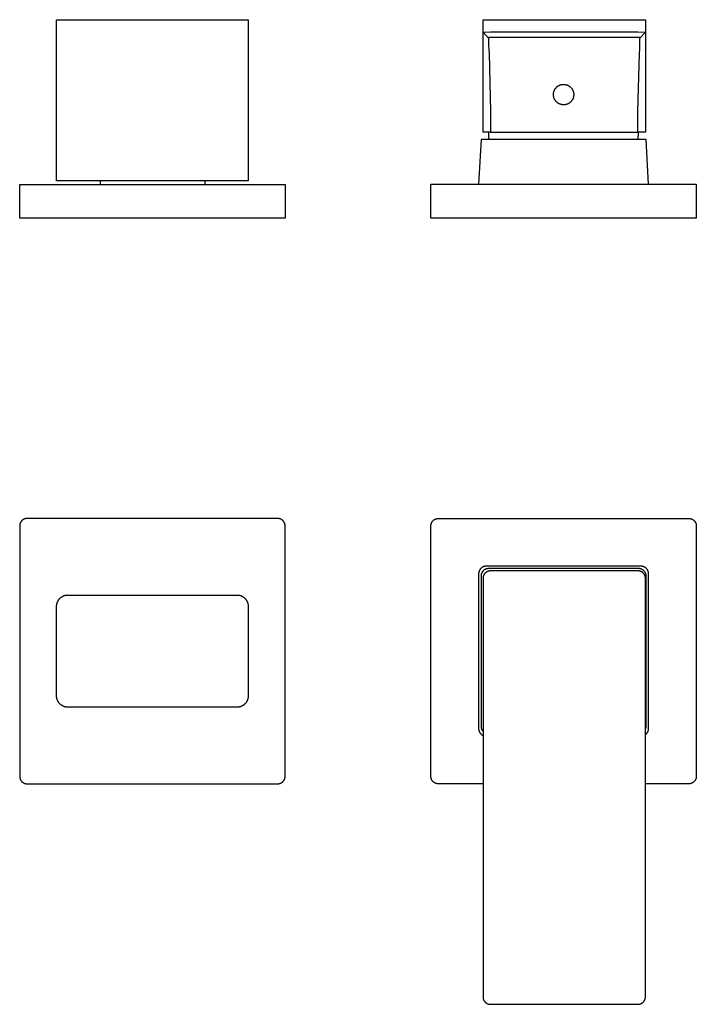
# Model space of a CAD drawing. Units: millimetres. Extents: x -225 to 217, y -168 to 96.
# Drawn here: x 36 to 217, y -168 to 96 of the extents above; entities that cross this region are included whole.
import ezdxf

# ---------------------------------------------------------------- set-up
doc = ezdxf.new("R2010")
doc.units = ezdxf.units.MM
doc.header["$MEASUREMENT"] = 0
doc.layers.add('Default', color=7, linetype='Continuous', true_color=0x000000)

msp = doc.modelspace()

# ---------------------------------------------------------------- linework, layer by layer
at = {"layer": 'Default', "color": 7, "true_color": 0xffffff}
for p, q in [((45.98, 52.81), (45.98, 95.91)), ((45.98, 95.91), (97.23, 95.91)), ((97.23, 95.91), (97.23, 52.81)), ((160.04, 65.79), (160.04, 95.84)), ((160.04, 95.84), (203.49, 95.84)), ((203.49, 95.84), (203.49, 65.79)), ((160.04, 92.61), (162.04, 92.65)), ((161.54, 91.01), (160.04, 92.61)), ((162.04, 92.65), (201.49, 92.65)), ((201.49, 92.65), (203.49, 92.61)), ((203.49, 92.61), (201.99, 91.01)), ((161.54, 91.01), (161.53, 90)), ((161.53, 90), (161.54, 88.99)), ((162.04, 91.16), (161.54, 91.11)), ((161.54, 91.11), (161.54, 91.01)), ((201.49, 91.16), (162.04, 91.16)), ((201.99, 91.11), (201.49, 91.16)), ((201.99, 91.01), (201.99, 91.11)), ((202.01, 90), (201.99, 91.01)), ((201.99, 88.99), (202.01, 90)), ((161.54, 88.99), (161.59, 87.98)), ((161.59, 87.98), (161.66, 86.97)), ((161.66, 86.97), (161.67, 86.86)), ((201.87, 86.86), (201.88, 86.97)), ((201.88, 86.97), (201.95, 87.98)), ((201.95, 87.98), (201.99, 88.99)), ((161.67, 86.86), (162.04, 71.38)), ((201.49, 71.38), (201.87, 86.86)), ((178.92, 76.35), (178.94, 76.44)), ((178.94, 76.44), (178.96, 76.54)), ((178.96, 76.54), (178.98, 76.63)), ((178.98, 76.63), (179.01, 76.72)), ((179.01, 76.72), (179.04, 76.81)), ((179.04, 76.81), (179.07, 76.9)), ((179.07, 76.9), (179.11, 76.99)), ((179.11, 76.99), (179.15, 77.07)), ((179.15, 77.07), (179.19, 77.16)), ((179.19, 77.16), (179.24, 77.24)), ((179.24, 77.24), (179.29, 77.32)), ((179.29, 77.32), (179.34, 77.4)), ((179.34, 77.4), (179.39, 77.48)), ((179.39, 77.48), (179.45, 77.56)), ((179.45, 77.56), (179.51, 77.63)), ((179.51, 77.63), (179.57, 77.71)), ((179.57, 77.71), (179.63, 77.78)), ((179.63, 77.78), (179.7, 77.84)), ((179.7, 77.84), (179.77, 77.91)), ((179.77, 77.91), (179.84, 77.97)), ((179.84, 77.97), (179.91, 78.03)), ((179.91, 78.03), (179.99, 78.09)), ((179.99, 78.09), (180.06, 78.15)), ((180.06, 78.15), (180.14, 78.2)), ((180.14, 78.2), (180.22, 78.25)), ((180.22, 78.25), (180.31, 78.3)), ((180.31, 78.3), (180.39, 78.34)), ((180.39, 78.34), (180.48, 78.38)), ((180.48, 78.38), (180.57, 78.42)), ((180.57, 78.42), (180.66, 78.45)), ((180.66, 78.45), (180.75, 78.48)), ((180.75, 78.48), (180.84, 78.51)), ((180.84, 78.51), (180.93, 78.53)), ((180.93, 78.53), (181.02, 78.55)), ((181.02, 78.55), (181.12, 78.57)), ((181.12, 78.57), (181.21, 78.58)), ((181.21, 78.58), (181.3, 78.59)), ((181.3, 78.59), (181.4, 78.6)), ((181.4, 78.6), (181.49, 78.61)), ((181.49, 78.61), (181.59, 78.61)), ((181.59, 78.61), (181.68, 78.6)), ((181.68, 78.6), (181.78, 78.6)), ((181.78, 78.6), (181.87, 78.59)), ((181.87, 78.59), (181.97, 78.58)), ((181.97, 78.58), (182.06, 78.56)), ((182.06, 78.56), (182.16, 78.54)), ((182.16, 78.54), (182.25, 78.52)), ((182.25, 78.52), (182.34, 78.5)), ((182.34, 78.5), (182.43, 78.47)), ((182.43, 78.47), (182.52, 78.44)), ((182.52, 78.44), (182.61, 78.4)), ((182.61, 78.4), (182.7, 78.37)), ((182.7, 78.37), (182.78, 78.32)), ((182.78, 78.32), (182.87, 78.28)), ((182.87, 78.28), (182.95, 78.23)), ((182.95, 78.23), (183.03, 78.19)), ((183.03, 78.19), (183.11, 78.13)), ((183.11, 78.13), (183.19, 78.08)), ((183.19, 78.08), (183.26, 78.02)), ((183.26, 78.02), (183.34, 77.96)), ((183.34, 77.96), (183.41, 77.9)), ((183.41, 77.9), (183.48, 77.83)), ((183.48, 77.83), (183.55, 77.77)), ((183.55, 77.77), (183.61, 77.7)), ((183.61, 77.7), (183.67, 77.63)), ((183.67, 77.63), (183.73, 77.55)), ((183.73, 77.55), (183.79, 77.48)), ((183.79, 77.48), (183.85, 77.4)), ((183.85, 77.4), (183.9, 77.32)), ((183.9, 77.32), (183.95, 77.24)), ((183.95, 77.24), (183.99, 77.15)), ((183.99, 77.15), (184.04, 77.07)), ((184.04, 77.07), (184.08, 76.98)), ((184.08, 76.98), (184.11, 76.89)), ((184.11, 76.89), (184.15, 76.81)), ((184.15, 76.81), (184.18, 76.72)), ((184.18, 76.72), (184.21, 76.63)), ((184.21, 76.63), (184.23, 76.53)), ((184.23, 76.53), (184.26, 76.44)), ((184.26, 76.44), (184.27, 76.35)), ((178.88, 75.97), (178.89, 76.07)), ((178.88, 75.88), (178.88, 75.97)), ((178.89, 75.78), (178.88, 75.88)), ((178.89, 76.07), (178.9, 76.16)), ((178.89, 75.69), (178.89, 75.78)), ((178.9, 75.59), (178.89, 75.69)), ((178.9, 76.16), (178.91, 76.25)), ((178.9, 75.93), (178.9, 76.01)), ((178.91, 75.5), (178.9, 75.59)), ((178.91, 76.25), (178.92, 76.35)), ((178.93, 75.4), (178.91, 75.5)), ((178.95, 75.31), (178.93, 75.4)), ((178.97, 75.22), (178.95, 75.31)), ((178.99, 75.12), (178.97, 75.22)), ((179.02, 75.03), (178.99, 75.12)), ((179.05, 74.94), (179.02, 75.03)), ((179.09, 74.85), (179.05, 74.94)), ((179.12, 74.77), (179.09, 74.85)), ((179.16, 74.68), (179.12, 74.77)), ((179.21, 74.6), (179.16, 74.68)), ((179.25, 74.51), (179.21, 74.6)), ((179.3, 74.43), (179.25, 74.51)), ((179.35, 74.35), (179.3, 74.43)), ((179.41, 74.27), (179.35, 74.35)), ((179.47, 74.2), (179.41, 74.27)), ((179.53, 74.12), (179.47, 74.2)), ((179.59, 74.05), (179.53, 74.12)), ((179.65, 73.98), (179.59, 74.05)), ((179.72, 73.92), (179.65, 73.98)), ((179.79, 73.85), (179.72, 73.92)), ((179.86, 73.79), (179.79, 73.85)), ((179.94, 73.73), (179.86, 73.79)), ((183.36, 73.78), (183.29, 73.72)), ((183.43, 73.84), (183.36, 73.78)), ((183.5, 73.91), (183.43, 73.84)), ((183.57, 73.97), (183.5, 73.91)), ((183.63, 74.04), (183.57, 73.97)), ((183.69, 74.12), (183.63, 74.04)), ((183.75, 74.19), (183.69, 74.12)), ((183.81, 74.27), (183.75, 74.19)), ((183.86, 74.35), (183.81, 74.27)), ((183.92, 74.43), (183.86, 74.35)), ((183.96, 74.51), (183.92, 74.43)), ((184.01, 74.59), (183.96, 74.51)), ((184.05, 74.68), (184.01, 74.59)), ((184.09, 74.76), (184.05, 74.68)), ((184.13, 74.85), (184.09, 74.76)), ((184.16, 74.94), (184.13, 74.85)), ((184.19, 75.03), (184.16, 74.94)), ((184.22, 75.12), (184.19, 75.03)), ((184.24, 75.21), (184.22, 75.12)), ((184.26, 75.31), (184.24, 75.21)), ((184.28, 75.4), (184.26, 75.31)), ((184.27, 76.35), (184.29, 76.25)), ((184.29, 75.5), (184.28, 75.4)), ((184.29, 76.25), (184.3, 76.16)), ((184.3, 75.59), (184.29, 75.5)), ((184.3, 76.16), (184.31, 76.06)), ((184.3, 76.01), (184.3, 75.91)), ((184.31, 75.68), (184.3, 75.59)), ((184.31, 76.06), (184.32, 75.97)), ((184.32, 75.78), (184.31, 75.68)), ((184.32, 75.97), (184.32, 75.87)), ((184.32, 75.87), (184.32, 75.78)), ((162.04, 71.38), (162.04, 65.79)), ((180.01, 73.67), (179.94, 73.73)), ((180.09, 73.62), (180.01, 73.67)), ((180.17, 73.56), (180.09, 73.62)), ((180.25, 73.52), (180.17, 73.56)), ((180.33, 73.47), (180.25, 73.52)), ((180.42, 73.43), (180.33, 73.47)), ((180.5, 73.38), (180.42, 73.43)), ((180.59, 73.35), (180.5, 73.38)), ((180.68, 73.31), (180.59, 73.35)), ((180.77, 73.28), (180.68, 73.31)), ((180.86, 73.25), (180.77, 73.28)), ((180.95, 73.23), (180.86, 73.25)), ((181.05, 73.21), (180.95, 73.23)), ((181.14, 73.19), (181.05, 73.21)), ((181.23, 73.17), (181.14, 73.19)), ((181.33, 73.16), (181.23, 73.17)), ((181.42, 73.15), (181.33, 73.16)), ((181.52, 73.15), (181.42, 73.15)), ((181.61, 73.14), (181.52, 73.15)), ((181.71, 73.14), (181.61, 73.14)), ((181.8, 73.15), (181.71, 73.14)), ((181.9, 73.16), (181.8, 73.15)), ((181.99, 73.17), (181.9, 73.16)), ((182.09, 73.18), (181.99, 73.17)), ((182.18, 73.2), (182.09, 73.18)), ((182.27, 73.22), (182.18, 73.2)), ((182.36, 73.24), (182.27, 73.22)), ((182.46, 73.27), (182.36, 73.24)), ((182.55, 73.3), (182.46, 73.27)), ((182.64, 73.33), (182.55, 73.3)), ((182.72, 73.37), (182.64, 73.33)), ((182.81, 73.41), (182.72, 73.37)), ((182.89, 73.45), (182.81, 73.41)), ((182.98, 73.5), (182.89, 73.45)), ((183.06, 73.55), (182.98, 73.5)), ((183.14, 73.6), (183.06, 73.55)), ((183.21, 73.66), (183.14, 73.6)), ((183.29, 73.72), (183.21, 73.66)), ((201.49, 65.79), (201.49, 71.38)), ((159.52, 63.87), (158.88, 51.95)), ((203.68, 63.87), (159.52, 63.87)), ((162.04, 65.79), (160.04, 65.79)), ((161.58, 65.15), (161.56, 65.79)), ((161.63, 64.51), (161.58, 65.15)), ((161.69, 63.87), (161.63, 64.51)), ((162.04, 65.79), (201.49, 65.79)), ((203.49, 65.79), (201.49, 65.79)), ((201.49, 63.87), (201.56, 64.51)), ((201.56, 64.51), (201.6, 65.15)), ((201.6, 65.15), (201.62, 65.79)), ((204.32, 51.95), (203.68, 63.87)), ((97.23, 52.81), (45.98, 52.81)), ((57.6, 52.81), (57.6, 51.78)), ((85.6, 52.81), (85.6, 51.78)), ((36.1, 42.81), (36.1, 51.78)), ((36.1, 51.78), (107.1, 51.78)), ((107.1, 51.78), (107.1, 42.81)), ((146.1, 42.81), (146.1, 51.95)), ((146.1, 51.95), (217.1, 51.95)), ((217.1, 51.95), (217.1, 42.81)), ((107.1, 42.81), (36.1, 42.81)), ((148.1, 42.81), (146.1, 42.81)), ((217.1, 42.81), (148.1, 42.81)), ((36.11, -39.39), (36.1, -39.46)), ((36.1, -39.46), (36.1, -39.53)), ((36.12, -39.26), (36.11, -39.32)), ((36.11, -39.32), (36.11, -39.39)), ((36.13, -39.19), (36.12, -39.26)), ((36.14, -39.12), (36.13, -39.19)), ((36.16, -39.05), (36.14, -39.12)), ((36.17, -38.99), (36.16, -39.05)), ((36.19, -38.92), (36.17, -38.99)), ((36.22, -38.86), (36.19, -38.92)), ((36.24, -38.79), (36.22, -38.86)), ((36.27, -38.73), (36.24, -38.79)), ((36.29, -38.67), (36.27, -38.73)), ((36.32, -38.61), (36.29, -38.67)), ((36.36, -38.55), (36.32, -38.61)), ((36.39, -38.49), (36.36, -38.55)), ((36.43, -38.43), (36.39, -38.49)), ((36.47, -38.37), (36.43, -38.43)), ((36.51, -38.32), (36.47, -38.37)), ((36.55, -38.27), (36.51, -38.32)), ((36.59, -38.21), (36.55, -38.27)), ((36.64, -38.16), (36.59, -38.21)), ((36.69, -38.11), (36.64, -38.16)), ((36.74, -38.07), (36.69, -38.11)), ((36.79, -38.02), (36.74, -38.07)), ((36.84, -37.98), (36.79, -38.02)), ((36.89, -37.93), (36.84, -37.98)), ((36.95, -37.89), (36.89, -37.93)), ((37, -37.86), (36.95, -37.89)), ((37.06, -37.82), (37, -37.86)), ((37.12, -37.78), (37.06, -37.82)), ((37.18, -37.75), (37.12, -37.78)), ((37.24, -37.72), (37.18, -37.75)), ((37.3, -37.69), (37.24, -37.72)), ((37.37, -37.67), (37.3, -37.69)), ((37.43, -37.64), (37.37, -37.67)), ((37.5, -37.62), (37.43, -37.64)), ((37.56, -37.6), (37.5, -37.62)), ((37.63, -37.59), (37.56, -37.6)), ((37.69, -37.57), (37.63, -37.59)), ((37.76, -37.56), (37.69, -37.57)), ((37.83, -37.55), (37.76, -37.56)), ((37.9, -37.54), (37.83, -37.55)), ((37.96, -37.53), (37.9, -37.54)), ((38.03, -37.53), (37.96, -37.53)), ((38.1, -37.53), (38.03, -37.53)), ((105.1, -37.53), (38.1, -37.53)), ((105.17, -37.53), (105.1, -37.53)), ((105.24, -37.53), (105.17, -37.53)), ((105.31, -37.54), (105.24, -37.53)), ((105.37, -37.55), (105.31, -37.54)), ((105.44, -37.56), (105.37, -37.55)), ((105.51, -37.57), (105.44, -37.56)), ((105.57, -37.59), (105.51, -37.57)), ((105.64, -37.6), (105.57, -37.59)), ((105.71, -37.62), (105.64, -37.6)), ((105.77, -37.64), (105.71, -37.62)), ((105.83, -37.67), (105.77, -37.64)), ((105.9, -37.69), (105.83, -37.67)), ((105.96, -37.72), (105.9, -37.69)), ((106.02, -37.75), (105.96, -37.72)), ((106.08, -37.78), (106.02, -37.75)), ((106.14, -37.82), (106.08, -37.78)), ((106.2, -37.86), (106.14, -37.82)), ((106.25, -37.89), (106.2, -37.86)), ((106.31, -37.93), (106.25, -37.89)), ((106.36, -37.98), (106.31, -37.93)), ((106.41, -38.02), (106.36, -37.98)), ((106.47, -38.07), (106.41, -38.02)), ((106.51, -38.11), (106.47, -38.07)), ((106.56, -38.16), (106.51, -38.11)), ((106.61, -38.21), (106.56, -38.16)), ((106.65, -38.27), (106.61, -38.21)), ((106.69, -38.32), (106.65, -38.27)), ((106.73, -38.37), (106.69, -38.32)), ((106.77, -38.43), (106.73, -38.37)), ((106.81, -38.49), (106.77, -38.43)), ((106.84, -38.55), (106.81, -38.49)), ((106.88, -38.61), (106.84, -38.55)), ((106.91, -38.67), (106.88, -38.61)), ((106.93, -38.73), (106.91, -38.67)), ((106.96, -38.79), (106.93, -38.73)), ((106.99, -38.86), (106.96, -38.79)), ((107.01, -38.92), (106.99, -38.86)), ((107.03, -38.99), (107.01, -38.92)), ((107.04, -39.05), (107.03, -38.99)), ((107.06, -39.12), (107.04, -39.05)), ((107.07, -39.19), (107.06, -39.12)), ((107.08, -39.26), (107.07, -39.19)), ((107.09, -39.32), (107.08, -39.26)), ((107.1, -39.39), (107.09, -39.32)), ((107.1, -39.46), (107.1, -39.39)), ((107.1, -39.53), (107.1, -39.46)), ((146.1, -39.46), (146.11, -39.39)), ((146.1, -39.53), (146.1, -39.46)), ((146.11, -39.32), (146.12, -39.26)), ((146.11, -39.39), (146.11, -39.32)), ((146.12, -39.26), (146.13, -39.19)), ((146.13, -39.19), (146.14, -39.12)), ((146.14, -39.12), (146.16, -39.05)), ((146.16, -39.05), (146.17, -38.99)), ((146.17, -38.99), (146.19, -38.92)), ((146.19, -38.92), (146.22, -38.86)), ((146.22, -38.86), (146.24, -38.79)), ((146.24, -38.79), (146.27, -38.73)), ((146.27, -38.73), (146.29, -38.67)), ((146.29, -38.67), (146.32, -38.61)), ((146.32, -38.61), (146.36, -38.55)), ((146.36, -38.55), (146.39, -38.49)), ((146.39, -38.49), (146.43, -38.43)), ((146.43, -38.43), (146.47, -38.37)), ((146.47, -38.37), (146.51, -38.32)), ((146.51, -38.32), (146.55, -38.27)), ((146.55, -38.27), (146.59, -38.21)), ((146.59, -38.21), (146.64, -38.16)), ((146.64, -38.16), (146.69, -38.11)), ((146.69, -38.11), (146.74, -38.07)), ((146.74, -38.07), (146.79, -38.02)), ((146.79, -38.02), (146.84, -37.98)), ((146.84, -37.98), (146.89, -37.93)), ((146.89, -37.93), (146.95, -37.89)), ((146.95, -37.89), (147, -37.86)), ((147, -37.86), (147.06, -37.82)), ((147.06, -37.82), (147.12, -37.78)), ((147.12, -37.78), (147.18, -37.75)), ((147.18, -37.75), (147.24, -37.72)), ((147.24, -37.72), (147.3, -37.69)), ((147.3, -37.69), (147.37, -37.67)), ((147.37, -37.67), (147.43, -37.64)), ((147.43, -37.64), (147.5, -37.62)), ((147.5, -37.62), (147.56, -37.6)), ((147.56, -37.6), (147.63, -37.59)), ((147.63, -37.59), (147.69, -37.57)), ((147.69, -37.57), (147.76, -37.56)), ((147.76, -37.56), (147.83, -37.55)), ((147.83, -37.55), (147.9, -37.54)), ((147.9, -37.54), (147.96, -37.53)), ((147.96, -37.53), (148.03, -37.53)), ((148.03, -37.53), (148.1, -37.53)), ((148.1, -37.53), (215.1, -37.53)), ((215.1, -37.53), (215.17, -37.53)), ((215.17, -37.53), (215.24, -37.53)), ((215.24, -37.53), (215.31, -37.54)), ((215.31, -37.54), (215.38, -37.55)), ((215.38, -37.55), (215.45, -37.56)), ((215.45, -37.56), (215.52, -37.57)), ((215.52, -37.57), (215.58, -37.59)), ((215.58, -37.59), (215.65, -37.61)), ((215.65, -37.61), (215.72, -37.63)), ((215.72, -37.63), (215.78, -37.65)), ((215.78, -37.65), (215.85, -37.67)), ((215.85, -37.67), (215.91, -37.7)), ((215.91, -37.7), (215.98, -37.73)), ((215.98, -37.73), (216.04, -37.76)), ((216.04, -37.76), (216.1, -37.8)), ((216.1, -37.8), (216.16, -37.83)), ((216.16, -37.83), (216.22, -37.87)), ((216.22, -37.87), (216.28, -37.91)), ((216.28, -37.91), (216.33, -37.95)), ((216.33, -37.95), (216.39, -38)), ((216.39, -38), (216.44, -38.04)), ((216.44, -38.04), (216.49, -38.09)), ((216.49, -38.09), (216.54, -38.14)), ((216.54, -38.14), (216.59, -38.19)), ((216.59, -38.19), (216.63, -38.24)), ((216.63, -38.24), (216.68, -38.3)), ((216.68, -38.3), (216.72, -38.35)), ((216.72, -38.35), (216.76, -38.41)), ((216.76, -38.41), (216.8, -38.47)), ((216.8, -38.47), (216.83, -38.53)), ((216.83, -38.53), (216.87, -38.59)), ((216.87, -38.59), (216.9, -38.65)), ((216.9, -38.65), (216.93, -38.71)), ((216.93, -38.71), (216.95, -38.78)), ((216.95, -38.78), (216.98, -38.84)), ((216.98, -38.84), (217, -38.91)), ((217, -38.91), (217.02, -38.98)), ((217.02, -38.98), (217.04, -39.04)), ((217.04, -39.04), (217.06, -39.11)), ((217.06, -39.11), (217.07, -39.18)), ((217.07, -39.18), (217.08, -39.25)), ((217.08, -39.25), (217.09, -39.32)), ((217.09, -39.32), (217.1, -39.39)), ((217.1, -39.39), (217.1, -39.46)), ((217.1, -39.46), (217.1, -39.53)), ((36.1, -39.53), (36.1, -106.53)), ((107.1, -106.53), (107.1, -39.53)), ((146.1, -106.53), (146.1, -39.53)), ((217.1, -39.53), (217.1, -106.53)), ((158.89, -52.1), (158.88, -52.17)), ((158.88, -52.17), (158.88, -52.24)), ((158.88, -52.24), (158.88, -52.31)), ((158.88, -52.31), (158.88, -93.75)), ((158.9, -52.03), (158.89, -52.1)), ((158.91, -51.97), (158.9, -52.03)), ((158.92, -51.9), (158.91, -51.97)), ((158.94, -51.83), (158.92, -51.9)), ((158.95, -51.77), (158.94, -51.83)), ((158.97, -51.7), (158.95, -51.77)), ((159, -51.64), (158.97, -51.7)), ((159.02, -51.57), (159, -51.64)), ((159.05, -51.51), (159.02, -51.57)), ((159.07, -51.45), (159.05, -51.51)), ((159.1, -51.39), (159.07, -51.45)), ((159.14, -51.33), (159.1, -51.39)), ((159.17, -51.27), (159.14, -51.33)), ((159.21, -51.21), (159.17, -51.27)), ((159.25, -51.15), (159.21, -51.21)), ((159.29, -51.1), (159.25, -51.15)), ((159.33, -51.04), (159.29, -51.1)), ((159.37, -50.99), (159.33, -51.04)), ((159.42, -50.94), (159.37, -50.99)), ((159.47, -50.89), (159.42, -50.94)), ((159.51, -50.85), (159.47, -50.89)), ((159.56, -50.8), (159.51, -50.85)), ((159.54, -52.67), (159.53, -52.74)), ((159.55, -52.6), (159.54, -52.67)), ((159.56, -52.54), (159.55, -52.6)), ((159.62, -50.76), (159.56, -50.8)), ((159.58, -52.47), (159.56, -52.54)), ((159.59, -52.41), (159.58, -52.47)), ((159.61, -52.34), (159.59, -52.41)), ((159.63, -52.28), (159.61, -52.34)), ((159.67, -50.71), (159.62, -50.76)), ((159.66, -52.21), (159.63, -52.28)), ((159.68, -52.15), (159.66, -52.21)), ((159.73, -50.67), (159.67, -50.71)), ((159.71, -52.09), (159.68, -52.15)), ((159.74, -52.03), (159.71, -52.09)), ((159.78, -50.64), (159.73, -50.67)), ((159.78, -51.97), (159.74, -52.03)), ((159.84, -50.6), (159.78, -50.64)), ((159.81, -51.91), (159.78, -51.97)), ((159.85, -51.85), (159.81, -51.91)), ((159.9, -50.56), (159.84, -50.6)), ((159.88, -51.79), (159.85, -51.85)), ((159.93, -51.74), (159.88, -51.79)), ((159.96, -50.53), (159.9, -50.56)), ((159.97, -51.68), (159.93, -51.74)), ((160.02, -50.5), (159.96, -50.53)), ((160.01, -51.63), (159.97, -51.68)), ((160.06, -51.58), (160.01, -51.63)), ((160.08, -50.47), (160.02, -50.5)), ((160.1, -51.53), (160.06, -51.58)), ((160.14, -50.45), (160.08, -50.47)), ((160.15, -51.48), (160.1, -51.53)), ((160.21, -50.42), (160.14, -50.45)), ((160.2, -51.44), (160.15, -51.48)), ((160.26, -51.39), (160.2, -51.44)), ((160.27, -50.4), (160.21, -50.42)), ((160.25, -52.69), (160.22, -52.75)), ((160.28, -52.62), (160.25, -52.69)), ((160.31, -51.35), (160.26, -51.39)), ((160.34, -50.38), (160.27, -50.4)), ((160.31, -52.56), (160.28, -52.62)), ((160.36, -51.31), (160.31, -51.35)), ((160.35, -52.5), (160.31, -52.56)), ((160.4, -50.36), (160.34, -50.38)), ((160.39, -52.44), (160.35, -52.5)), ((160.42, -51.27), (160.36, -51.31)), ((160.43, -52.39), (160.39, -52.44)), ((160.47, -50.35), (160.4, -50.36)), ((160.48, -51.24), (160.42, -51.27)), ((160.47, -52.33), (160.43, -52.39)), ((160.54, -50.34), (160.47, -50.35)), ((160.51, -52.28), (160.47, -52.33)), ((160.54, -51.2), (160.48, -51.24)), ((160.56, -52.22), (160.51, -52.28)), ((160.61, -50.33), (160.54, -50.34)), ((160.6, -51.17), (160.54, -51.2)), ((160.6, -52.17), (160.56, -52.22)), ((160.66, -51.14), (160.6, -51.17)), ((160.65, -52.12), (160.6, -52.17)), ((160.67, -50.32), (160.61, -50.33)), ((160.7, -52.08), (160.65, -52.12)), ((160.72, -51.11), (160.66, -51.14)), ((160.74, -50.31), (160.67, -50.32)), ((160.76, -52.03), (160.7, -52.08)), ((160.78, -51.09), (160.72, -51.11)), ((160.81, -50.31), (160.74, -50.31)), ((160.81, -51.99), (160.76, -52.03)), ((160.85, -51.06), (160.78, -51.09)), ((160.88, -50.31), (160.81, -50.31)), ((160.87, -51.94), (160.81, -51.99)), ((160.91, -51.04), (160.85, -51.06)), ((160.92, -51.9), (160.87, -51.94)), ((202.32, -50.31), (160.88, -50.31)), ((160.98, -51.02), (160.91, -51.04)), ((160.98, -51.87), (160.92, -51.9)), ((161.04, -51), (160.98, -51.02)), ((161.04, -51.83), (160.98, -51.87)), ((161.11, -50.99), (161.04, -51)), ((161.1, -51.8), (161.04, -51.83)), ((161.17, -51.77), (161.1, -51.8)), ((161.18, -50.98), (161.11, -50.99)), ((161.23, -51.74), (161.17, -51.77)), ((161.24, -50.97), (161.18, -50.98)), ((161.29, -51.71), (161.23, -51.74)), ((161.31, -50.96), (161.24, -50.97)), ((161.36, -51.68), (161.29, -51.71)), ((161.38, -50.95), (161.31, -50.96)), ((161.43, -51.66), (161.36, -51.68)), ((161.45, -50.95), (161.38, -50.95)), ((161.49, -51.64), (161.43, -51.66)), ((161.52, -50.95), (161.45, -50.95)), ((161.56, -51.62), (161.49, -51.64)), ((201.68, -50.95), (161.52, -50.95)), ((161.63, -51.61), (161.56, -51.62)), ((161.7, -51.59), (161.63, -51.61)), ((161.76, -51.58), (161.7, -51.59)), ((161.83, -51.57), (161.76, -51.58)), ((161.9, -51.57), (161.83, -51.57)), ((161.97, -51.56), (161.9, -51.57)), ((162.04, -51.56), (161.97, -51.56)), ((201.49, -51.56), (162.04, -51.56)), ((201.56, -51.56), (201.49, -51.56)), ((201.63, -51.57), (201.56, -51.56)), ((201.7, -51.57), (201.63, -51.57)), ((201.75, -50.95), (201.68, -50.95)), ((201.77, -51.58), (201.7, -51.57)), ((201.82, -50.95), (201.75, -50.95)), ((201.84, -51.59), (201.77, -51.58)), ((201.89, -50.96), (201.82, -50.95)), ((201.91, -51.61), (201.84, -51.59)), ((201.96, -50.97), (201.89, -50.96)), ((201.98, -51.62), (201.91, -51.61)), ((202.02, -50.98), (201.96, -50.97)), ((202.04, -51.64), (201.98, -51.62)), ((202.09, -50.99), (202.02, -50.98)), ((202.11, -51.66), (202.04, -51.64)), ((202.16, -51), (202.09, -50.99)), ((202.18, -51.68), (202.11, -51.66)), ((202.22, -51.02), (202.16, -51)), ((202.24, -51.71), (202.18, -51.68)), ((202.29, -51.04), (202.22, -51.02)), ((202.31, -51.74), (202.24, -51.71)), ((202.35, -51.06), (202.29, -51.04)), ((202.37, -51.77), (202.31, -51.74)), ((202.39, -50.31), (202.32, -50.31)), ((202.42, -51.09), (202.35, -51.06)), ((202.43, -51.8), (202.37, -51.77)), ((202.46, -50.31), (202.39, -50.31)), ((202.48, -51.11), (202.42, -51.09)), ((202.49, -51.83), (202.43, -51.8)), ((202.53, -50.32), (202.46, -50.31)), ((202.54, -51.14), (202.48, -51.11)), ((202.55, -51.87), (202.49, -51.83)), ((202.6, -50.33), (202.53, -50.32)), ((202.6, -51.17), (202.54, -51.14)), ((202.61, -51.9), (202.55, -51.87)), ((202.66, -50.34), (202.6, -50.33)), ((202.66, -51.2), (202.6, -51.17)), ((202.67, -51.94), (202.61, -51.9)), ((202.73, -50.35), (202.66, -50.34)), ((202.72, -51.24), (202.66, -51.2)), ((202.72, -51.99), (202.67, -51.94)), ((202.78, -51.27), (202.72, -51.24)), ((202.78, -52.03), (202.72, -51.99)), ((202.8, -50.36), (202.73, -50.35)), ((202.84, -51.31), (202.78, -51.27)), ((202.83, -52.08), (202.78, -52.03)), ((202.86, -50.38), (202.8, -50.36)), ((202.88, -52.12), (202.83, -52.08)), ((202.89, -51.35), (202.84, -51.31)), ((202.93, -50.4), (202.86, -50.38)), ((202.93, -52.17), (202.88, -52.12)), ((202.95, -51.39), (202.89, -51.35)), ((202.99, -50.42), (202.93, -50.4)), ((202.98, -52.22), (202.93, -52.17)), ((203, -51.44), (202.95, -51.39)), ((203.02, -52.28), (202.98, -52.22)), ((203.06, -50.45), (202.99, -50.42)), ((203.05, -51.48), (203, -51.44)), ((203.07, -52.33), (203.02, -52.28)), ((203.1, -51.53), (203.05, -51.48)), ((203.12, -50.47), (203.06, -50.45)), ((203.11, -52.39), (203.07, -52.33)), ((203.14, -51.58), (203.1, -51.53)), ((203.15, -52.44), (203.11, -52.39)), ((203.18, -50.5), (203.12, -50.47)), ((203.19, -51.63), (203.14, -51.58)), ((203.19, -52.5), (203.15, -52.44)), ((203.24, -50.53), (203.18, -50.5)), ((203.23, -51.68), (203.19, -51.63)), ((203.22, -52.56), (203.19, -52.5)), ((203.26, -52.62), (203.22, -52.56)), ((203.28, -51.74), (203.23, -51.68)), ((203.3, -50.56), (203.24, -50.53)), ((203.29, -52.69), (203.26, -52.62)), ((203.32, -51.79), (203.28, -51.74)), ((203.32, -52.75), (203.29, -52.69)), ((203.36, -50.6), (203.3, -50.56)), ((203.35, -51.85), (203.32, -51.79)), ((203.39, -51.91), (203.35, -51.85)), ((203.42, -50.64), (203.36, -50.6)), ((203.43, -51.97), (203.39, -51.91)), ((203.48, -50.67), (203.42, -50.64)), ((203.46, -52.03), (203.43, -51.97)), ((203.49, -52.09), (203.46, -52.03)), ((203.53, -50.71), (203.48, -50.67)), ((203.52, -52.15), (203.49, -52.09)), ((203.54, -52.21), (203.52, -52.15)), ((203.58, -50.76), (203.53, -50.71)), ((203.57, -52.28), (203.54, -52.21)), ((203.59, -52.34), (203.57, -52.28)), ((203.64, -50.8), (203.58, -50.76)), ((203.61, -52.41), (203.59, -52.34)), ((203.63, -52.47), (203.61, -52.41)), ((203.64, -52.54), (203.63, -52.47)), ((203.69, -50.85), (203.64, -50.8)), ((203.65, -52.6), (203.64, -52.54)), ((203.66, -52.67), (203.65, -52.6)), ((203.67, -52.74), (203.66, -52.67)), ((203.74, -50.89), (203.69, -50.85)), ((203.78, -50.94), (203.74, -50.89)), ((203.83, -50.99), (203.78, -50.94)), ((203.87, -51.04), (203.83, -50.99)), ((203.91, -51.1), (203.87, -51.04)), ((203.96, -51.15), (203.91, -51.1)), ((203.99, -51.21), (203.96, -51.15)), ((204.03, -51.27), (203.99, -51.21)), ((204.06, -51.33), (204.03, -51.27)), ((204.1, -51.39), (204.06, -51.33)), ((204.13, -51.45), (204.1, -51.39)), ((204.16, -51.51), (204.13, -51.45)), ((204.18, -51.57), (204.16, -51.51)), ((204.21, -51.64), (204.18, -51.57)), ((204.23, -51.7), (204.21, -51.64)), ((204.25, -51.77), (204.23, -51.7)), ((204.26, -51.83), (204.25, -51.77)), ((204.28, -51.9), (204.26, -51.83)), ((204.29, -51.97), (204.28, -51.9)), ((204.3, -52.03), (204.29, -51.97)), ((204.31, -52.1), (204.3, -52.03)), ((204.32, -52.17), (204.31, -52.1)), ((204.32, -52.24), (204.32, -52.17)), ((204.32, -52.31), (204.32, -52.24)), ((204.32, -93.75), (204.32, -52.31)), ((159.53, -52.74), (159.52, -52.81)), ((159.52, -52.81), (159.52, -52.88)), ((159.52, -52.88), (159.52, -52.94)), ((159.52, -52.94), (159.52, -93.11)), ((160.05, -53.42), (160.04, -53.49)), ((160.04, -53.49), (160.04, -53.56)), ((160.04, -53.56), (160.04, -165.52)), ((160.06, -53.28), (160.05, -53.35)), ((160.05, -53.35), (160.05, -53.42)), ((160.07, -53.22), (160.06, -53.28)), ((160.09, -53.15), (160.07, -53.22)), ((160.1, -53.08), (160.09, -53.15)), ((160.12, -53.01), (160.1, -53.08)), ((160.14, -52.94), (160.12, -53.01)), ((160.16, -52.88), (160.14, -52.94)), ((160.19, -52.81), (160.16, -52.88)), ((160.22, -52.75), (160.19, -52.81)), ((203.35, -52.81), (203.32, -52.75)), ((203.37, -52.88), (203.35, -52.81)), ((203.39, -52.94), (203.37, -52.88)), ((203.41, -53.01), (203.39, -52.94)), ((203.43, -53.08), (203.41, -53.01)), ((203.45, -53.15), (203.43, -53.08)), ((203.46, -53.22), (203.45, -53.15)), ((203.47, -53.28), (203.46, -53.22)), ((203.48, -53.35), (203.47, -53.28)), ((203.49, -53.42), (203.48, -53.35)), ((203.49, -53.49), (203.49, -53.42)), ((203.49, -53.56), (203.49, -53.49)), ((203.49, -165.52), (203.49, -53.56)), ((203.68, -52.81), (203.67, -52.74)), ((203.68, -52.88), (203.68, -52.81)), ((203.68, -52.94), (203.68, -52.88)), ((203.68, -93.11), (203.68, -52.94)), ((46, -60.61), (46.02, -60.51)), ((46.02, -60.51), (46.04, -60.41)), ((46.04, -60.41), (46.06, -60.31)), ((46.06, -60.31), (46.09, -60.21)), ((46.09, -60.21), (46.12, -60.11)), ((46.12, -60.11), (46.15, -60.01)), ((46.15, -60.01), (46.18, -59.92)), ((46.18, -59.92), (46.22, -59.82)), ((46.22, -59.82), (46.27, -59.73)), ((46.27, -59.73), (46.31, -59.64)), ((46.31, -59.64), (46.36, -59.55)), ((46.36, -59.55), (46.41, -59.46)), ((46.41, -59.46), (46.47, -59.37)), ((46.47, -59.37), (46.52, -59.29)), ((46.52, -59.29), (46.59, -59.21)), ((46.59, -59.21), (46.65, -59.13)), ((46.65, -59.13), (46.71, -59.05)), ((46.71, -59.05), (46.78, -58.97)), ((46.78, -58.97), (46.85, -58.9)), ((46.85, -58.9), (46.93, -58.83)), ((46.93, -58.83), (47, -58.76)), ((47, -58.76), (47.08, -58.69)), ((47.08, -58.69), (47.16, -58.63)), ((47.16, -58.63), (47.25, -58.57)), ((47.25, -58.57), (47.33, -58.51)), ((47.33, -58.51), (47.42, -58.46)), ((47.42, -58.46), (47.51, -58.4)), ((47.51, -58.4), (47.6, -58.36)), ((47.6, -58.36), (47.69, -58.31)), ((47.69, -58.31), (47.78, -58.27)), ((47.78, -58.27), (47.88, -58.23)), ((47.88, -58.23), (47.97, -58.19)), ((47.97, -58.19), (48.07, -58.16)), ((48.07, -58.16), (48.17, -58.13)), ((48.17, -58.13), (48.27, -58.1)), ((48.27, -58.1), (48.37, -58.08)), ((48.37, -58.08), (48.47, -58.06)), ((48.47, -58.06), (48.57, -58.05)), ((48.57, -58.05), (48.67, -58.04)), ((48.67, -58.04), (48.77, -58.03)), ((48.77, -58.03), (48.87, -58.02)), ((48.87, -58.02), (48.98, -58.02)), ((48.98, -58.02), (94.23, -58.02)), ((94.23, -58.02), (94.33, -58.02)), ((94.33, -58.02), (94.43, -58.03)), ((94.43, -58.03), (94.53, -58.04)), ((94.53, -58.04), (94.63, -58.05)), ((94.63, -58.05), (94.73, -58.06)), ((94.73, -58.06), (94.84, -58.08)), ((94.84, -58.08), (94.94, -58.1)), ((94.94, -58.1), (95.03, -58.13)), ((95.03, -58.13), (95.13, -58.16)), ((95.13, -58.16), (95.23, -58.19)), ((95.23, -58.19), (95.33, -58.23)), ((95.33, -58.23), (95.42, -58.27)), ((95.42, -58.27), (95.51, -58.31)), ((95.51, -58.31), (95.61, -58.36)), ((95.61, -58.36), (95.7, -58.4)), ((95.7, -58.4), (95.78, -58.46)), ((95.78, -58.46), (95.87, -58.51)), ((95.87, -58.51), (95.96, -58.57)), ((95.96, -58.57), (96.04, -58.63)), ((96.04, -58.63), (96.12, -58.69)), ((96.12, -58.69), (96.2, -58.76)), ((96.2, -58.76), (96.27, -58.83)), ((96.27, -58.83), (96.35, -58.9)), ((96.35, -58.9), (96.42, -58.97)), ((96.42, -58.97), (96.49, -59.05)), ((96.49, -59.05), (96.55, -59.13)), ((96.55, -59.13), (96.62, -59.21)), ((96.62, -59.21), (96.68, -59.29)), ((96.68, -59.29), (96.73, -59.37)), ((96.73, -59.37), (96.79, -59.46)), ((96.79, -59.46), (96.84, -59.55)), ((96.84, -59.55), (96.89, -59.64)), ((96.89, -59.64), (96.93, -59.73)), ((96.93, -59.73), (96.98, -59.82)), ((96.98, -59.82), (97.02, -59.92)), ((97.02, -59.92), (97.05, -60.01)), ((97.05, -60.01), (97.08, -60.11)), ((97.08, -60.11), (97.11, -60.21)), ((97.11, -60.21), (97.14, -60.31)), ((97.14, -60.31), (97.16, -60.41)), ((97.16, -60.41), (97.18, -60.51)), ((97.18, -60.51), (97.2, -60.61)), ((45.98, -60.81), (45.99, -60.71)), ((45.98, -60.92), (45.98, -60.81)), ((45.98, -61.02), (45.98, -60.92)), ((45.98, -85.04), (45.98, -61.02)), ((45.99, -60.71), (46, -60.61)), ((97.2, -60.61), (97.21, -60.71)), ((97.21, -60.71), (97.22, -60.81)), ((97.22, -60.81), (97.22, -60.92)), ((97.22, -60.92), (97.23, -61.02)), ((97.23, -61.02), (97.23, -85.04)), ((45.98, -85.14), (45.98, -85.04)), ((45.98, -85.24), (45.98, -85.14)), ((45.99, -85.34), (45.98, -85.24)), ((46, -85.45), (45.99, -85.34)), ((46.02, -85.55), (46, -85.45)), ((46.04, -85.65), (46.02, -85.55)), ((46.06, -85.75), (46.04, -85.65)), ((46.09, -85.85), (46.06, -85.75)), ((46.12, -85.94), (46.09, -85.85)), ((46.15, -86.04), (46.12, -85.94)), ((46.18, -86.14), (46.15, -86.04)), ((46.22, -86.23), (46.18, -86.14)), ((46.27, -86.33), (46.22, -86.23)), ((46.31, -86.42), (46.27, -86.33)), ((46.36, -86.51), (46.31, -86.42)), ((46.41, -86.6), (46.36, -86.51)), ((46.47, -86.68), (46.41, -86.6)), ((46.52, -86.77), (46.47, -86.68)), ((46.59, -86.85), (46.52, -86.77)), ((46.65, -86.93), (46.59, -86.85)), ((46.71, -87.01), (46.65, -86.93)), ((96.55, -86.93), (96.49, -87.01)), ((96.62, -86.85), (96.55, -86.93)), ((96.68, -86.77), (96.62, -86.85)), ((96.73, -86.68), (96.68, -86.77)), ((96.79, -86.6), (96.73, -86.68)), ((96.84, -86.51), (96.79, -86.6)), ((96.89, -86.42), (96.84, -86.51)), ((96.93, -86.33), (96.89, -86.42)), ((96.98, -86.23), (96.93, -86.33)), ((97.02, -86.14), (96.98, -86.23)), ((97.05, -86.04), (97.02, -86.14)), ((97.08, -85.94), (97.05, -86.04)), ((97.11, -85.85), (97.08, -85.94)), ((97.14, -85.75), (97.11, -85.85)), ((97.16, -85.65), (97.14, -85.75)), ((97.18, -85.55), (97.16, -85.65)), ((97.2, -85.45), (97.18, -85.55)), ((97.21, -85.34), (97.2, -85.45)), ((97.22, -85.24), (97.21, -85.34)), ((97.23, -85.04), (97.22, -85.14)), ((97.22, -85.14), (97.22, -85.24)), ((46.78, -87.08), (46.71, -87.01)), ((46.85, -87.16), (46.78, -87.08)), ((46.93, -87.23), (46.85, -87.16)), ((47, -87.3), (46.93, -87.23)), ((47.08, -87.36), (47, -87.3)), ((47.16, -87.43), (47.08, -87.36)), ((47.25, -87.49), (47.16, -87.43)), ((47.33, -87.55), (47.25, -87.49)), ((47.42, -87.6), (47.33, -87.55)), ((47.51, -87.65), (47.42, -87.6)), ((47.6, -87.7), (47.51, -87.65)), ((47.69, -87.75), (47.6, -87.7)), ((47.78, -87.79), (47.69, -87.75)), ((47.88, -87.83), (47.78, -87.79)), ((47.97, -87.86), (47.88, -87.83)), ((48.07, -87.9), (47.97, -87.86)), ((48.17, -87.93), (48.07, -87.9)), ((48.27, -87.95), (48.17, -87.93)), ((48.37, -87.97), (48.27, -87.95)), ((48.47, -87.99), (48.37, -87.97)), ((48.57, -88.01), (48.47, -87.99)), ((48.67, -88.02), (48.57, -88.01)), ((48.77, -88.03), (48.67, -88.02)), ((48.87, -88.04), (48.77, -88.03)), ((48.98, -88.04), (48.87, -88.04)), ((94.23, -88.04), (48.98, -88.04)), ((94.33, -88.04), (94.23, -88.04)), ((94.43, -88.03), (94.33, -88.04)), ((94.53, -88.02), (94.43, -88.03)), ((94.63, -88.01), (94.53, -88.02)), ((94.73, -87.99), (94.63, -88.01)), ((94.84, -87.97), (94.73, -87.99)), ((94.94, -87.95), (94.84, -87.97)), ((95.03, -87.93), (94.94, -87.95)), ((95.13, -87.9), (95.03, -87.93)), ((95.23, -87.86), (95.13, -87.9)), ((95.33, -87.83), (95.23, -87.86)), ((95.42, -87.79), (95.33, -87.83)), ((95.51, -87.75), (95.42, -87.79)), ((95.61, -87.7), (95.51, -87.75)), ((95.7, -87.65), (95.61, -87.7)), ((95.78, -87.6), (95.7, -87.65)), ((95.87, -87.55), (95.78, -87.6)), ((95.96, -87.49), (95.87, -87.55)), ((96.04, -87.43), (95.96, -87.49)), ((96.12, -87.36), (96.04, -87.43)), ((96.2, -87.3), (96.12, -87.36)), ((96.27, -87.23), (96.2, -87.3)), ((96.35, -87.16), (96.27, -87.23)), ((96.42, -87.08), (96.35, -87.16)), ((96.49, -87.01), (96.42, -87.08)), ((158.88, -93.75), (158.88, -93.82)), ((158.88, -93.82), (158.88, -93.89)), ((158.88, -93.89), (158.89, -93.96)), ((158.89, -93.96), (158.9, -94.03)), ((158.9, -94.03), (158.91, -94.09)), ((158.91, -94.09), (158.92, -94.16)), ((158.92, -94.16), (158.94, -94.23)), ((158.94, -94.23), (158.96, -94.3)), ((158.96, -94.3), (158.98, -94.36)), ((158.98, -94.36), (159, -94.43)), ((159, -94.43), (159.02, -94.49)), ((159.02, -94.49), (159.05, -94.56)), ((159.05, -94.56), (159.08, -94.62)), ((159.08, -94.62), (159.11, -94.68)), ((159.11, -94.68), (159.14, -94.74)), ((159.14, -94.74), (159.18, -94.8)), ((159.18, -94.8), (159.21, -94.86)), ((159.52, -93.11), (159.52, -93.18)), ((159.52, -93.18), (159.52, -93.25)), ((159.52, -93.25), (159.53, -93.31)), ((159.53, -93.31), (159.54, -93.38)), ((159.54, -93.38), (159.55, -93.45)), ((159.55, -93.45), (159.56, -93.51)), ((159.56, -93.51), (159.57, -93.58)), ((159.57, -93.58), (159.59, -93.64)), ((159.59, -93.64), (159.61, -93.71)), ((159.61, -93.71), (159.63, -93.77)), ((159.63, -93.77), (159.65, -93.84)), ((159.65, -93.84), (159.68, -93.9)), ((159.68, -93.9), (159.71, -93.96)), ((159.71, -93.96), (159.74, -94.02)), ((159.74, -94.02), (159.77, -94.08)), ((159.77, -94.08), (159.8, -94.14)), ((159.8, -94.14), (159.84, -94.2)), ((159.84, -94.2), (159.88, -94.25)), ((159.88, -94.25), (159.91, -94.31)), ((159.91, -94.31), (159.96, -94.36)), ((159.96, -94.36), (160, -94.41)), ((160, -94.41), (160.04, -94.46)), ((203.49, -93.96), (203.52, -93.9)), ((203.52, -93.9), (203.55, -93.84)), ((203.55, -93.84), (203.57, -93.78)), ((203.57, -93.78), (203.59, -93.71)), ((203.59, -93.71), (203.61, -93.65)), ((203.61, -93.65), (203.63, -93.58)), ((203.63, -93.58), (203.64, -93.52)), ((203.64, -93.52), (203.65, -93.45)), ((203.65, -93.45), (203.66, -93.38)), ((203.66, -93.38), (203.67, -93.32)), ((203.67, -93.32), (203.68, -93.25)), ((203.68, -93.18), (203.68, -93.11)), ((203.68, -93.25), (203.68, -93.18)), ((203.96, -94.89), (204, -94.84)), ((204, -94.84), (204.04, -94.78)), ((204.04, -94.78), (204.07, -94.72)), ((204.07, -94.72), (204.1, -94.66)), ((204.1, -94.66), (204.13, -94.6)), ((204.13, -94.6), (204.16, -94.54)), ((204.16, -94.54), (204.18, -94.48)), ((204.18, -94.48), (204.21, -94.41)), ((204.21, -94.41), (204.23, -94.35)), ((204.23, -94.35), (204.25, -94.28)), ((204.25, -94.28), (204.27, -94.22)), ((204.27, -94.22), (204.28, -94.15)), ((204.28, -94.15), (204.29, -94.09)), ((204.29, -94.09), (204.3, -94.02)), ((204.3, -94.02), (204.31, -93.95)), ((204.31, -93.95), (204.32, -93.89)), ((204.32, -93.82), (204.32, -93.75)), ((204.32, -93.89), (204.32, -93.82)), ((159.21, -94.86), (159.25, -94.91)), ((159.25, -94.91), (159.29, -94.97)), ((159.29, -94.97), (159.34, -95.02)), ((159.34, -95.02), (159.38, -95.08)), ((159.38, -95.08), (159.43, -95.13)), ((159.43, -95.13), (159.48, -95.18)), ((159.48, -95.18), (159.53, -95.22)), ((159.53, -95.22), (159.58, -95.27)), ((159.58, -95.27), (159.63, -95.31)), ((159.63, -95.31), (159.69, -95.36)), ((159.69, -95.36), (159.74, -95.4)), ((159.74, -95.4), (159.8, -95.43)), ((159.8, -95.43), (159.86, -95.47)), ((159.86, -95.47), (159.92, -95.5)), ((159.92, -95.5), (159.98, -95.54)), ((159.98, -95.54), (160.04, -95.57)), ((203.49, -95.37), (203.55, -95.33)), ((203.55, -95.33), (203.6, -95.29)), ((203.6, -95.29), (203.65, -95.25)), ((203.65, -95.25), (203.7, -95.2)), ((203.7, -95.2), (203.75, -95.15)), ((203.75, -95.15), (203.79, -95.1)), ((203.79, -95.1), (203.84, -95.05)), ((203.84, -95.05), (203.88, -95)), ((203.88, -95), (203.92, -94.95)), ((203.92, -94.95), (203.96, -94.89)), ((36.1, -106.53), (36.1, -106.6)), ((36.1, -106.6), (36.11, -106.67)), ((36.11, -106.67), (36.11, -106.74)), ((36.11, -106.74), (36.12, -106.81)), ((36.12, -106.81), (36.13, -106.88)), ((36.13, -106.88), (36.14, -106.94)), ((36.14, -106.94), (36.16, -107.01)), ((36.16, -107.01), (36.18, -107.08)), ((36.18, -107.08), (36.2, -107.15)), ((36.2, -107.15), (36.22, -107.21)), ((36.22, -107.21), (36.25, -107.28)), ((36.25, -107.28), (36.27, -107.34)), ((36.27, -107.34), (36.3, -107.41)), ((36.3, -107.41), (36.33, -107.47)), ((36.33, -107.47), (36.37, -107.53)), ((36.37, -107.53), (36.4, -107.59)), ((36.4, -107.59), (36.44, -107.65)), ((36.44, -107.65), (36.48, -107.7)), ((36.48, -107.7), (36.52, -107.76)), ((36.52, -107.76), (36.57, -107.81)), ((36.57, -107.81), (36.61, -107.87)), ((36.61, -107.87), (36.66, -107.92)), ((36.66, -107.92), (36.71, -107.97)), ((36.71, -107.97), (36.76, -108.01)), ((106.41, -108.04), (106.47, -107.99)), ((106.47, -107.99), (106.51, -107.94)), ((106.51, -107.94), (106.56, -107.89)), ((106.56, -107.89), (106.61, -107.84)), ((106.61, -107.84), (106.65, -107.79)), ((106.65, -107.79), (106.69, -107.74)), ((106.69, -107.74), (106.73, -107.68)), ((106.73, -107.68), (106.77, -107.63)), ((106.77, -107.63), (106.81, -107.57)), ((106.81, -107.57), (106.84, -107.51)), ((106.84, -107.51), (106.88, -107.45)), ((106.88, -107.45), (106.91, -107.39)), ((106.91, -107.39), (106.93, -107.33)), ((106.93, -107.33), (106.96, -107.26)), ((106.96, -107.26), (106.99, -107.2)), ((106.99, -107.2), (107.01, -107.13)), ((107.01, -107.13), (107.03, -107.07)), ((107.03, -107.07), (107.04, -107)), ((107.04, -107), (107.06, -106.94)), ((107.06, -106.94), (107.07, -106.87)), ((107.07, -106.87), (107.08, -106.8)), ((107.08, -106.8), (107.09, -106.73)), ((107.09, -106.73), (107.1, -106.66)), ((107.1, -106.6), (107.1, -106.53)), ((107.1, -106.66), (107.1, -106.6)), ((146.1, -106.6), (146.1, -106.53)), ((146.11, -106.67), (146.1, -106.6)), ((146.11, -106.74), (146.11, -106.67)), ((146.12, -106.81), (146.11, -106.74)), ((146.13, -106.88), (146.12, -106.81)), ((146.14, -106.94), (146.13, -106.88)), ((146.16, -107.01), (146.14, -106.94)), ((146.18, -107.08), (146.16, -107.01)), ((146.2, -107.15), (146.18, -107.08)), ((146.22, -107.21), (146.2, -107.15)), ((146.25, -107.28), (146.22, -107.21)), ((146.27, -107.34), (146.25, -107.28)), ((146.3, -107.41), (146.27, -107.34)), ((146.33, -107.47), (146.3, -107.41)), ((146.37, -107.53), (146.33, -107.47)), ((146.4, -107.59), (146.37, -107.53)), ((146.44, -107.65), (146.4, -107.59)), ((146.48, -107.7), (146.44, -107.65)), ((146.52, -107.76), (146.48, -107.7)), ((146.57, -107.81), (146.52, -107.76)), ((146.61, -107.87), (146.57, -107.81)), ((146.66, -107.92), (146.61, -107.87)), ((146.71, -107.97), (146.66, -107.92)), ((146.76, -108.01), (146.71, -107.97)), ((216.47, -107.99), (216.41, -108.04)), ((216.51, -107.94), (216.47, -107.99)), ((216.56, -107.89), (216.51, -107.94)), ((216.61, -107.84), (216.56, -107.89)), ((216.65, -107.79), (216.61, -107.84)), ((216.69, -107.74), (216.65, -107.79)), ((216.73, -107.68), (216.69, -107.74)), ((216.77, -107.63), (216.73, -107.68)), ((216.81, -107.57), (216.77, -107.63)), ((216.84, -107.51), (216.81, -107.57)), ((216.88, -107.45), (216.84, -107.51)), ((216.91, -107.39), (216.88, -107.45)), ((216.93, -107.33), (216.91, -107.39)), ((216.96, -107.26), (216.93, -107.33)), ((216.99, -107.2), (216.96, -107.26)), ((217.01, -107.13), (216.99, -107.2)), ((217.03, -107.07), (217.01, -107.13)), ((217.04, -107), (217.03, -107.07)), ((217.06, -106.94), (217.04, -107)), ((217.07, -106.87), (217.06, -106.94)), ((217.08, -106.8), (217.07, -106.87)), ((217.09, -106.73), (217.08, -106.8)), ((217.1, -106.66), (217.09, -106.73)), ((217.1, -106.53), (217.1, -106.6)), ((217.1, -106.6), (217.1, -106.66)), ((36.76, -108.01), (36.81, -108.06)), ((36.81, -108.06), (36.87, -108.1)), ((36.87, -108.1), (36.92, -108.15)), ((36.92, -108.15), (36.98, -108.19)), ((36.98, -108.19), (37.04, -108.22)), ((37.04, -108.22), (37.1, -108.26)), ((37.1, -108.26), (37.16, -108.29)), ((37.16, -108.29), (37.22, -108.33)), ((37.22, -108.33), (37.29, -108.36)), ((37.29, -108.36), (37.35, -108.38)), ((37.35, -108.38), (37.42, -108.41)), ((37.42, -108.41), (37.48, -108.43)), ((37.48, -108.43), (37.55, -108.45)), ((37.55, -108.45), (37.62, -108.47)), ((37.62, -108.47), (37.68, -108.48)), ((37.68, -108.48), (37.75, -108.5)), ((37.75, -108.5), (37.82, -108.51)), ((37.82, -108.51), (37.89, -108.52)), ((37.89, -108.52), (37.96, -108.52)), ((37.96, -108.52), (38.03, -108.53)), ((38.03, -108.53), (38.1, -108.53)), ((38.1, -108.53), (105.1, -108.53)), ((105.1, -108.53), (105.17, -108.53)), ((105.17, -108.53), (105.24, -108.52)), ((105.24, -108.52), (105.31, -108.52)), ((105.31, -108.52), (105.37, -108.51)), ((105.37, -108.51), (105.44, -108.5)), ((105.44, -108.5), (105.51, -108.49)), ((105.51, -108.49), (105.57, -108.47)), ((105.57, -108.47), (105.64, -108.45)), ((105.64, -108.45), (105.71, -108.43)), ((105.71, -108.43), (105.77, -108.41)), ((105.77, -108.41), (105.83, -108.39)), ((105.83, -108.39), (105.9, -108.36)), ((105.9, -108.36), (105.96, -108.33)), ((105.96, -108.33), (106.02, -108.3)), ((106.02, -108.3), (106.08, -108.27)), ((106.08, -108.27), (106.14, -108.24)), ((106.14, -108.24), (106.2, -108.2)), ((106.2, -108.2), (106.25, -108.16)), ((106.25, -108.16), (106.31, -108.12)), ((106.31, -108.12), (106.36, -108.08)), ((106.36, -108.08), (106.41, -108.04)), ((146.81, -108.06), (146.76, -108.01)), ((146.87, -108.1), (146.81, -108.06)), ((146.92, -108.15), (146.87, -108.1)), ((146.98, -108.19), (146.92, -108.15)), ((147.04, -108.22), (146.98, -108.19)), ((147.1, -108.26), (147.04, -108.22)), ((147.16, -108.29), (147.1, -108.26)), ((147.22, -108.33), (147.16, -108.29)), ((147.29, -108.36), (147.22, -108.33)), ((147.35, -108.38), (147.29, -108.36)), ((147.42, -108.41), (147.35, -108.38)), ((147.48, -108.43), (147.42, -108.41)), ((147.55, -108.45), (147.48, -108.43)), ((147.62, -108.47), (147.55, -108.45)), ((147.68, -108.48), (147.62, -108.47)), ((147.75, -108.5), (147.68, -108.48)), ((147.82, -108.51), (147.75, -108.5)), ((147.89, -108.52), (147.82, -108.51)), ((147.96, -108.52), (147.89, -108.52)), ((148.03, -108.53), (147.96, -108.52)), ((148.1, -108.53), (148.03, -108.53)), ((160.04, -108.53), (148.1, -108.53)), ((215.1, -108.53), (203.49, -108.53)), ((215.17, -108.53), (215.1, -108.53)), ((215.24, -108.52), (215.17, -108.53)), ((215.31, -108.52), (215.24, -108.52)), ((215.37, -108.51), (215.31, -108.52)), ((215.44, -108.5), (215.37, -108.51)), ((215.51, -108.49), (215.44, -108.5)), ((215.57, -108.47), (215.51, -108.49)), ((215.64, -108.45), (215.57, -108.47)), ((215.71, -108.43), (215.64, -108.45)), ((215.77, -108.41), (215.71, -108.43)), ((215.83, -108.39), (215.77, -108.41)), ((215.9, -108.36), (215.83, -108.39)), ((215.96, -108.33), (215.9, -108.36)), ((216.02, -108.3), (215.96, -108.33)), ((216.08, -108.27), (216.02, -108.3)), ((216.14, -108.24), (216.08, -108.27)), ((216.2, -108.2), (216.14, -108.24)), ((216.25, -108.16), (216.2, -108.2)), ((216.31, -108.12), (216.25, -108.16)), ((216.36, -108.08), (216.31, -108.12)), ((216.41, -108.04), (216.36, -108.08)), ((160.04, -165.52), (160.04, -165.59)), ((160.04, -165.59), (160.05, -165.66)), ((160.05, -165.66), (160.05, -165.73)), ((160.05, -165.73), (160.06, -165.8)), ((160.06, -165.8), (160.07, -165.86)), ((160.07, -165.86), (160.09, -165.93)), ((160.09, -165.93), (160.1, -166)), ((203.43, -166), (203.45, -165.93)), ((203.45, -165.93), (203.46, -165.86)), ((203.46, -165.86), (203.47, -165.8)), ((203.47, -165.8), (203.48, -165.73)), ((203.48, -165.73), (203.49, -165.66)), ((203.49, -165.59), (203.49, -165.52)), ((203.49, -165.66), (203.49, -165.59)), ((160.1, -166), (160.12, -166.06)), ((160.12, -166.06), (160.14, -166.13)), ((160.14, -166.13), (160.16, -166.19)), ((160.16, -166.19), (160.18, -166.26)), ((160.18, -166.26), (160.21, -166.32)), ((160.21, -166.32), (160.24, -166.38)), ((160.24, -166.38), (160.27, -166.44)), ((160.27, -166.44), (160.3, -166.5)), ((160.3, -166.5), (160.33, -166.56)), ((160.33, -166.56), (160.37, -166.62)), ((160.37, -166.62), (160.41, -166.68)), ((160.41, -166.68), (160.45, -166.73)), ((160.45, -166.73), (160.49, -166.79)), ((160.49, -166.79), (160.54, -166.84)), ((160.54, -166.84), (160.58, -166.89)), ((160.58, -166.89), (160.63, -166.94)), ((160.63, -166.94), (160.68, -166.98)), ((160.68, -166.98), (160.73, -167.03)), ((160.73, -167.03), (160.78, -167.07)), ((160.78, -167.07), (160.83, -167.12)), ((160.83, -167.12), (160.89, -167.16)), ((160.89, -167.16), (160.95, -167.2)), ((160.95, -167.2), (161, -167.23)), ((161, -167.23), (161.06, -167.27)), ((161.06, -167.27), (161.12, -167.3)), ((161.12, -167.3), (161.18, -167.33)), ((161.18, -167.33), (161.25, -167.36)), ((161.25, -167.36), (161.31, -167.38)), ((161.31, -167.38), (161.37, -167.41)), ((161.37, -167.41), (161.44, -167.43)), ((161.44, -167.43), (161.5, -167.45)), ((161.5, -167.45), (161.57, -167.47)), ((161.57, -167.47), (161.64, -167.48)), ((161.64, -167.48), (161.7, -167.49)), ((161.7, -167.49), (161.77, -167.5)), ((161.77, -167.5), (161.84, -167.51)), ((161.84, -167.51), (161.91, -167.52)), ((161.91, -167.52), (161.98, -167.52)), ((161.98, -167.52), (162.04, -167.52)), ((162.04, -167.52), (201.49, -167.52)), ((201.49, -167.52), (201.56, -167.52)), ((201.56, -167.52), (201.63, -167.52)), ((201.63, -167.52), (201.7, -167.51)), ((201.7, -167.51), (201.76, -167.5)), ((201.76, -167.5), (201.83, -167.49)), ((201.83, -167.49), (201.9, -167.48)), ((201.9, -167.48), (201.97, -167.47)), ((201.97, -167.47), (202.03, -167.45)), ((202.03, -167.45), (202.1, -167.43)), ((202.1, -167.43), (202.16, -167.41)), ((202.16, -167.41), (202.23, -167.38)), ((202.23, -167.38), (202.29, -167.36)), ((202.29, -167.36), (202.35, -167.33)), ((202.35, -167.33), (202.41, -167.3)), ((202.41, -167.3), (202.47, -167.27)), ((202.47, -167.27), (202.53, -167.23)), ((202.53, -167.23), (202.59, -167.2)), ((202.59, -167.2), (202.65, -167.16)), ((202.65, -167.16), (202.7, -167.12)), ((202.7, -167.12), (202.75, -167.07)), ((202.75, -167.07), (202.81, -167.03)), ((202.81, -167.03), (202.86, -166.98)), ((202.86, -166.98), (202.91, -166.94)), ((202.91, -166.94), (202.95, -166.89)), ((202.95, -166.89), (203, -166.84)), ((203, -166.84), (203.04, -166.79)), ((203.04, -166.79), (203.09, -166.73)), ((203.09, -166.73), (203.13, -166.68)), ((203.13, -166.68), (203.16, -166.62)), ((203.16, -166.62), (203.2, -166.56)), ((203.2, -166.56), (203.23, -166.5)), ((203.23, -166.5), (203.27, -166.44)), ((203.27, -166.44), (203.3, -166.38)), ((203.3, -166.38), (203.33, -166.32)), ((203.33, -166.32), (203.35, -166.26)), ((203.35, -166.26), (203.38, -166.19)), ((203.38, -166.19), (203.4, -166.13)), ((203.4, -166.13), (203.42, -166.06)), ((203.42, -166.06), (203.43, -166))]:
    msp.add_line(p, q, dxfattribs=at)

doc.saveas('drawing.dxf')
